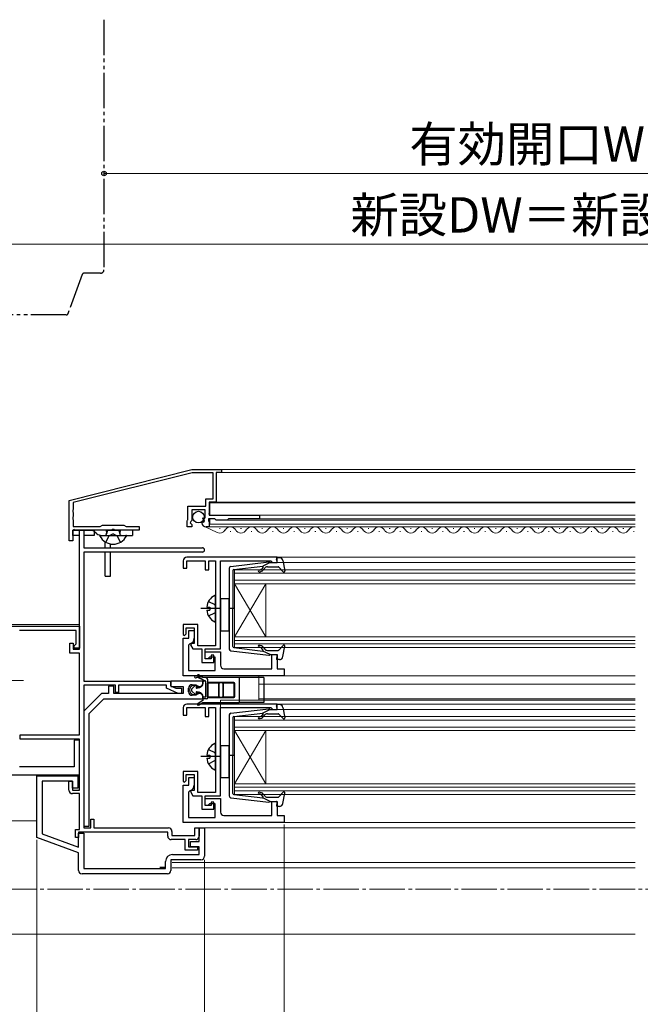
# Model space of a CAD drawing. Extents: x 105 to 1155, y 126 to 1692.
# Drawn here: x 447 to 623, y 288 to 567 of the extents above; entities that cross this region are included whole.
import ezdxf

# ---------------------------------------------------------------- set-up
doc = ezdxf.new("R2010")
doc.units = 0
for name, pattern in [('YCENTER_1', [13, 10, -1, 1, -1]), ('YDIVIDE_1', [15, 10, -1, 1, -1, 1, -1]), ('YHIDDEN_1', [4, 3, -1])]:
    doc.linetypes.add(name, pattern=pattern)
for name, color, linetype, lineweight in [('YKK_11', 7, 'CONTINUOUS', 30), ('YKK_12', 2, 'CONTINUOUS', 13), ('YKK_13', 4, 'CONTINUOUS', 30), ('YKK_D', 6, 'CONTINUOUS', 13)]:
    doc.layers.add(name, color=color, linetype=linetype, lineweight=lineweight)
doc.styles.add('text-b', font='txt')

msp = doc.modelspace()

# ---------------------------------------------------------------- linework, layer by layer
at = {"layer": 'YKK_11', "linetype": 'ByBlock', "lineweight": -2, "ltscale": 0.5}
for p, q in [((461.24, 430.76), (495.84, 439.46)), ((495.95, 438.56), (462.34, 430.11)), ((495.84, 439.46), (504.24, 439.46)), ((501.84, 438.56), (495.95, 438.56)), ((501.84, 431.16), (501.84, 438.56)), ((504.24, 438.66), (502.74, 438.66)), ((502.74, 438.66), (502.74, 430.26)), ((504.24, 439.46), (504.24, 438.66)), ((461.24, 419.36), (461.24, 430.76)), ((462.34, 430.11), (462.34, 428.22)), ((494.74, 425.3), (494.74, 429.16)), ((494.74, 429.16), (499.84, 429.16)), ((499.84, 429.16), (499.84, 431.16)), ((499.84, 431.16), (501.84, 431.16)), ((502.74, 430.26), (500.74, 430.26)), ((500.74, 430.26), (500.74, 427.16)), ((462.34, 428.22), (462.22, 428.03)), ((462.22, 428.03), (462.22, 427.48)), ((462.22, 427.48), (462.34, 427.3)), ((462.34, 426.22), (462.22, 426.03)), ((462.22, 426.03), (462.22, 425.48)), ((462.34, 427.3), (462.34, 426.22)), ((499.64, 428.06), (495.84, 428.06)), ((495.84, 428.06), (495.84, 425.06)), ((498.91, 425.6), (499.02, 425.86)), ((499.02, 425.86), (499.64, 425.86)), ((499.64, 425.86), (499.64, 428.06)), ((500.74, 427.16), (500.62, 426.92)), ((500.62, 426.92), (500.74, 426.56)), ((500.74, 426.56), (514.94, 426.56)), ((514.94, 426.56), (514.94, 425.56)), ((462.22, 425.48), (462.34, 425.3)), ((462.34, 425.3), (462.34, 423.36)), ((462.34, 423.36), (469.94, 423.36)), ((469.94, 423.36), (470.64, 423.76)), ((470.64, 423.76), (476.64, 423.76)), ((476.64, 423.76), (477.33, 423.36)), ((477.33, 423.36), (480.94, 423.36)), ((480.94, 423.36), (480.94, 422.36)), ((494.54, 424.96), (494.64, 425.13)), ((494.54, 423.26), (494.54, 424.96)), ((495.84, 423.26), (494.54, 423.26)), ((494.64, 425.13), (494.74, 425.3)), ((495.54, 424.76), (495.38, 424.43)), ((495.38, 424.43), (495.84, 423.89)), ((495.84, 425.06), (495.54, 424.76)), ((495.84, 423.89), (495.84, 423.26)), ((498.64, 424.44), (498.89, 424.65)), ((498.89, 424.65), (499.21, 424.57)), ((499.48, 425.03), (498.91, 425.6)), ((499.21, 424.57), (499.48, 425.03)), ((500.74, 423.26), (499.93, 423.26)), ((502.34, 425.56), (500.54, 425.56)), ((500.54, 425.56), (500.54, 424.96)), ((500.54, 424.96), (500.62, 424.8)), ((500.62, 424.8), (500.74, 424.56)), ((500.74, 424.56), (500.74, 423.26)), ((502.74, 425.16), (502.34, 425.56)), ((505.84, 425.16), (502.74, 425.16)), ((506.24, 425.56), (505.84, 425.16)), ((514.94, 425.56), (506.24, 425.56)), ((462.6, 422.48), (462.24, 422.36)), ((462.24, 422.36), (462.24, 419.36)), ((462.84, 422.36), (462.6, 422.48)), ((473.18, 422.36), (462.84, 422.36)), ((464.14, 388.66), (464.14, 422.36)), ((464.14, 422.36), (465.34, 422.36)), ((465.34, 422.36), (465.34, 417.36)), ((473.36, 422.48), (473.18, 422.36)), ((473.91, 422.48), (473.36, 422.48)), ((474.09, 422.36), (473.91, 422.48)), ((480.94, 422.36), (474.09, 422.36)), ((462.24, 419.36), (461.24, 419.36)), ((465.34, 417.36), (498.84, 417.36)), ((498.84, 416.16), (465.34, 416.16)), ((465.34, 416.16), (465.34, 379.66)), ((493.44, 413.66), (493.44, 411.56)), ((519.94, 414.66), (494.44, 414.66)), ((494.44, 411.56), (494.44, 413.66)), ((494.44, 413.66), (499.64, 413.66)), ((499.64, 413.66), (499.64, 411.16)), ((500.64, 411.16), (500.64, 413.66)), ((500.64, 413.66), (502.54, 413.66)), ((502.54, 413.66), (502.54, 389.66)), ((503.94, 388.76), (503.94, 413.66)), ((503.94, 413.66), (518.14, 413.66)), ((518.14, 413.66), (518.44, 413.41)), ((518.44, 413.41), (518.74, 413.16)), ((518.74, 413.16), (519.94, 413.16)), ((519.94, 413.16), (519.94, 414.66)), ((493.44, 411.56), (494.44, 411.56)), ((499.64, 411.16), (500.64, 411.16)), ((497.54, 395.66), (493.44, 395.66)), ((493.44, 395.66), (493.44, 392.86)), ((497.54, 389.66), (497.54, 395.66)), ((391.54, 395.16), (464.14, 395.16)), ((463.14, 393.96), (447.14, 393.96)), ((463.14, 390.16), (463.14, 393.96)), ((464.14, 395.16), (464.14, 388.96)), ((493.44, 392.86), (493.74, 392.56)), ((493.74, 392.56), (494.24, 393.06)), ((494.24, 393.06), (494.24, 394.76)), ((494.24, 394.76), (496.54, 394.76)), ((495.04, 391.76), (495.04, 393.96)), ((495.04, 393.96), (496.54, 393.96)), ((496.54, 394.76), (496.54, 390.26)), ((496.54, 393.96), (496.54, 391.76)), ((461.44, 387.56), (461.44, 390.36)), ((461.44, 390.36), (462.34, 390.36)), ((462.34, 390.36), (462.34, 388.66)), ((462.64, 389.66), (462.94, 389.96)), ((462.64, 388.96), (462.64, 389.66)), ((462.94, 389.96), (463.14, 390.16)), ((493.44, 381.16), (493.44, 391.76)), ((493.44, 391.76), (495.04, 391.76)), ((495.34, 390.29), (494.94, 389.8)), ((494.94, 389.8), (494.94, 382.66)), ((495.72, 390.26), (495.51, 389.92)), ((495.51, 389.92), (496.14, 388.76)), ((496.54, 390.26), (495.72, 390.26)), ((502.54, 389.66), (497.54, 389.66)), ((464.14, 387.56), (461.44, 387.56)), ((462.34, 388.66), (464.14, 388.66)), ((464.14, 388.96), (462.64, 388.96)), ((464.14, 364.46), (464.14, 387.56)), ((496.14, 388.76), (497.54, 388.76)), ((497.54, 388.76), (498.64, 388.76)), ((498.64, 388.76), (498.64, 384.96)), ((499.64, 385.96), (499.64, 388.76)), ((499.64, 388.76), (503.94, 388.76)), ((499.64, 385.96), (499.64, 387.96)), ((499.64, 387.96), (503.94, 387.96)), ((502.04, 386.96), (501.34, 386.96)), ((501.34, 386.96), (501.34, 385.96)), ((502.04, 384.96), (502.04, 386.96)), ((503.94, 387.96), (503.94, 384.16)), ((518.44, 383.16), (518.44, 387.16)), ((518.44, 387.16), (519.94, 387.16)), ((519.94, 387.16), (519.94, 383.16)), ((498.64, 384.96), (502.04, 384.96)), ((501.34, 385.96), (499.64, 385.96)), ((500.34, 385.96), (499.64, 385.96)), ((500.84, 386.46), (500.34, 385.96)), ((502.44, 386.46), (500.84, 386.46)), ((502.44, 382.66), (502.44, 386.46)), ((494.94, 382.66), (502.44, 382.66)), ((504.94, 383.16), (518.44, 383.16)), ((519.94, 383.16), (521.94, 383.16)), ((521.94, 383.16), (521.94, 381.16)), ((465.34, 379.66), (489.84, 379.66)), ((465.34, 378.56), (465.34, 338.16)), ((474.34, 378.56), (465.34, 378.56)), ((474.34, 376.46), (474.34, 378.56)), ((488.74, 378.56), (475.14, 378.56)), ((475.14, 378.56), (475.14, 376.46)), ((488.74, 377.66), (488.74, 378.56)), ((489.84, 379.66), (489.84, 378.36)), ((498.94, 379.66), (489.94, 379.66)), ((489.94, 379.66), (489.94, 378.16)), ((521.94, 381.16), (493.44, 381.16)), ((495.94, 378.66), (497.02, 378.66)), ((497.02, 378.66), (497.48, 378.36)), ((498.19, 378.12), (498.94, 378.56)), ((498.94, 378.56), (498.94, 379.66)), ((470.34, 376.16), (465.34, 371.16)), ((472.34, 376.16), (470.34, 376.16)), ((473.84, 378.26), (472.34, 378.26)), ((472.34, 378.26), (472.34, 376.16)), ((473.84, 376.16), (473.84, 378.26)), ((493.44, 376.16), (473.84, 376.16)), ((475.14, 376.46), (474.34, 376.46)), ((491.95, 376.16), (488.74, 377.66)), ((489.84, 378.36), (491.34, 377.66)), ((489.94, 378.16), (493.44, 378.16)), ((491.34, 377.66), (492.94, 377.66)), ((492.94, 376.16), (491.95, 376.16)), ((492.94, 377.66), (492.94, 376.16)), ((493.44, 378.16), (493.44, 376.16)), ((494.94, 376.66), (494.94, 377.66)), ((497.48, 375.96), (497.02, 375.66)), ((497.48, 378.36), (498.19, 378.12)), ((498.19, 376.19), (497.48, 375.96)), ((498.94, 375.76), (498.19, 376.19)), ((498.94, 374.66), (498.94, 375.76)), ((466.84, 370.54), (470.96, 374.66)), ((470.96, 374.66), (498.94, 374.66)), ((519.94, 373.16), (494.44, 373.16)), ((497.02, 375.66), (495.94, 375.66)), ((519.94, 371.66), (519.94, 373.16)), ((465.34, 371.16), (465.34, 338.66)), ((466.84, 338.66), (466.84, 370.54)), ((493.44, 372.16), (493.44, 370.06)), ((494.44, 370.06), (494.44, 372.16)), ((494.44, 372.16), (499.64, 372.16)), ((499.64, 372.16), (499.64, 369.66)), ((500.64, 369.66), (500.64, 372.16)), ((500.64, 372.16), (502.54, 372.16)), ((502.54, 372.16), (502.54, 348.16)), ((503.94, 347.26), (503.94, 372.16)), ((503.94, 372.16), (518.14, 372.16)), ((518.14, 372.16), (518.44, 371.91)), ((518.44, 371.91), (518.74, 371.66)), ((518.74, 371.66), (519.94, 371.66)), ((493.44, 370.06), (494.44, 370.06)), ((499.64, 369.66), (500.64, 369.66)), ((447.34, 363.26), (447.34, 364.46)), ((447.34, 364.46), (464.14, 364.46)), ((464.14, 363.26), (447.34, 363.26)), ((464.14, 362.96), (462.64, 362.96)), ((462.64, 362.96), (462.64, 355.46)), ((464.14, 348.86), (464.14, 363.26)), ((464.14, 353.16), (464.14, 362.96)), ((462.64, 355.46), (447.14, 355.46)), ((497.54, 354.16), (493.44, 354.16)), ((493.44, 354.16), (493.44, 351.36)), ((497.54, 348.16), (497.54, 354.16)), ((392.34, 353.16), (464.14, 353.16)), ((452.04, 335.45), (452.04, 352.86)), ((452.04, 352.86), (463.64, 352.86)), ((462.14, 351.36), (453.54, 351.36)), ((453.54, 351.36), (453.54, 336.5)), ((461.14, 348.86), (461.14, 351.36)), ((461.14, 351.36), (462.14, 351.36)), ((462.14, 349.36), (462.14, 351.36)), ((462.14, 351.36), (462.14, 348.86)), ((463.64, 352.86), (463.64, 349.36)), ((493.44, 351.36), (493.74, 351.06)), ((493.74, 351.06), (494.24, 351.56)), ((494.24, 351.56), (494.24, 353.26)), ((494.24, 353.26), (496.54, 353.26)), ((495.04, 350.26), (495.04, 352.46)), ((495.04, 352.46), (496.54, 352.46)), ((496.54, 353.26), (496.54, 348.76)), ((496.54, 352.46), (496.54, 350.26)), ((463.64, 349.36), (462.14, 349.36)), ((462.14, 348.86), (464.14, 348.86)), ((493.44, 339.66), (493.44, 350.26)), ((493.44, 350.26), (495.04, 350.26)), ((495.34, 348.79), (494.94, 348.3)), ((494.94, 348.3), (494.94, 341.16)), ((495.72, 348.76), (495.51, 348.42)), ((495.51, 348.42), (496.14, 347.26)), ((496.54, 348.76), (495.72, 348.76)), ((502.54, 348.16), (497.54, 348.16)), ((464.14, 347.86), (462.14, 347.86)), ((464.14, 337.76), (464.14, 347.86)), ((496.14, 347.26), (497.54, 347.26)), ((497.54, 347.26), (498.64, 347.26)), ((498.64, 347.26), (498.64, 343.46)), ((499.64, 344.46), (499.64, 347.26)), ((499.64, 347.26), (503.94, 347.26)), ((499.64, 344.46), (499.64, 346.46)), ((499.64, 346.46), (503.94, 346.46)), ((502.04, 345.46), (501.34, 345.46)), ((501.34, 345.46), (501.34, 344.46)), ((502.04, 343.46), (502.04, 345.46)), ((503.94, 346.46), (503.94, 342.66)), ((518.44, 341.66), (518.44, 345.66)), ((518.44, 345.66), (519.94, 345.66)), ((519.94, 345.66), (519.94, 341.66)), ((498.64, 343.46), (502.04, 343.46)), ((501.34, 344.46), (499.64, 344.46)), ((500.34, 344.46), (499.64, 344.46)), ((500.84, 344.96), (500.34, 344.46)), ((502.44, 344.96), (500.84, 344.96)), ((502.44, 341.16), (502.44, 344.96)), ((467.34, 338.16), (467.34, 340.66)), ((467.34, 340.66), (468.14, 340.66)), ((468.14, 340.66), (468.14, 338.16)), ((521.94, 339.66), (493.44, 339.66)), ((494.94, 341.16), (502.44, 341.16)), ((504.94, 341.66), (518.44, 341.66)), ((519.94, 341.66), (521.94, 341.66)), ((521.94, 341.66), (521.94, 339.66)), ((463.04, 335.46), (463.04, 337.76)), ((463.04, 337.76), (464.14, 337.76)), ((489.04, 336.96), (463.84, 336.96)), ((463.84, 336.96), (463.84, 335.46)), ((465.34, 338.66), (466.84, 338.66)), ((465.34, 338.16), (467.34, 338.16)), ((468.14, 338.16), (489.24, 338.16)), ((489.04, 335.86), (489.04, 336.96)), ((490.24, 337.16), (490.24, 336.06)), ((496.74, 336.06), (496.74, 338.16)), ((496.74, 338.16), (497.94, 338.16)), ((497.94, 334.36), (497.94, 338.16)), ((497.94, 338.16), (499.44, 338.16)), ((497.94, 338.16), (497.94, 335.86)), ((499.44, 338.16), (499.44, 330.16)), ((463.84, 331.16), (452.04, 335.45)), ((453.54, 336.5), (463.84, 332.75)), ((463.84, 335.46), (463.04, 335.46)), ((463.84, 332.75), (463.84, 336.66)), ((463.84, 336.66), (465.34, 336.66)), ((465.34, 336.66), (465.34, 326.66)), ((493.94, 334.86), (490.04, 334.86)), ((490.24, 336.06), (496.74, 336.06)), ((493.94, 331.86), (493.94, 334.86)), ((496.94, 334.86), (494.94, 334.86)), ((494.94, 334.86), (494.94, 332.86)), ((495.44, 332.86), (495.44, 334.36)), ((495.44, 334.36), (497.94, 334.36)), ((497.44, 331.86), (493.94, 331.86)), ((494.94, 332.86), (497.44, 332.86)), ((497.94, 332.86), (495.44, 332.86)), ((497.44, 332.86), (497.44, 331.86)), ((497.94, 330.66), (497.94, 332.86)), ((463.84, 326.16), (463.84, 331.16)), ((488.44, 326.66), (488.44, 328.66)), ((498.44, 329.16), (489.94, 329.16)), ((489.94, 329.16), (489.94, 326.16)), ((490.44, 330.66), (497.94, 330.66)), ((465.34, 326.66), (488.44, 326.66)), ((488.94, 325.16), (464.84, 325.16))]:
    msp.add_line(p, q, dxfattribs=at)
for centre, radius, start, end in [((499.93, 424.56), 1.3, 185.2159, 270), ((498.84, 416.76), 0.6, 0, 90), ((498.84, 416.76), 0.6, 270, 360), ((494.44, 413.66), 1, 90, 180), ((495.04, 391.76), 1.5, 281.537, 360), ((504.94, 384.16), 1, 180, 270), ((495.94, 377.66), 1, 90, 180), ((495.94, 376.66), 1, 180, 270), ((494.44, 372.16), 1, 90, 180), ((462.14, 348.86), 1, 180, 270), ((495.04, 350.26), 1.5, 281.537, 360), ((504.94, 342.66), 1, 180, 270), ((489.24, 337.16), 1, 0, 90), ((490.04, 335.86), 1, 180, 270), ((496.94, 335.86), 1, 270, 360), ((490.44, 328.66), 2, 90, 180), ((498.44, 330.16), 1, 270, 360), ((464.84, 326.16), 1, 180, 270), ((488.94, 326.16), 1, 270, 360)]:
    msp.add_arc(centre, radius, start, end, dxfattribs=at)
at = {"layer": 'YKK_12'}
for p, q in [((621.04, 439.46), (503.94, 439.46)), ((621.04, 438.66), (503.94, 438.66)), ((500.94, 430.06), (500.94, 426.56)), ((621.04, 430.06), (500.94, 430.06)), ((621.04, 430.26), (502.44, 430.26)), ((621.04, 426.56), (514.64, 426.56)), ((621.04, 423.26), (500.44, 423.26)), ((500.94, 425.56), (500.94, 424.06)), ((621.04, 424.06), (500.94, 424.06)), ((621.04, 425.16), (505.71, 425.16)), ((621.04, 425.56), (514.64, 425.56)), ((503.64, 422.76), (503.84, 422.76)), ((506.64, 422), (506.84, 422)), ((509.64, 422.76), (509.84, 422.76)), ((512.64, 422), (512.84, 422)), ((515.64, 422.76), (515.84, 422.76)), ((518.64, 422), (518.84, 422)), ((521.64, 422.76), (521.84, 422.76)), ((524.64, 422), (524.84, 422)), ((527.64, 422.76), (527.84, 422.76)), ((530.64, 422), (530.84, 422)), ((533.64, 422.76), (533.84, 422.76)), ((536.64, 422), (536.84, 422)), ((539.64, 422.76), (539.84, 422.76)), ((542.64, 422), (542.84, 422)), ((545.64, 422.76), (545.84, 422.76)), ((548.64, 422), (548.84, 422)), ((551.64, 422.76), (551.84, 422.76)), ((554.64, 422), (554.84, 422)), ((557.64, 422.76), (557.84, 422.76)), ((560.64, 422), (560.84, 422)), ((563.64, 422.76), (563.84, 422.76)), ((566.64, 422), (566.84, 422)), ((569.64, 422.76), (569.84, 422.76)), ((572.64, 422), (572.84, 422)), ((575.64, 422.76), (575.84, 422.76)), ((578.64, 422), (578.84, 422)), ((581.64, 422.76), (581.84, 422.76)), ((584.64, 422), (584.84, 422)), ((587.64, 422.76), (587.84, 422.76)), ((590.64, 422), (590.84, 422)), ((593.64, 422.76), (593.84, 422.76)), ((596.64, 422), (596.84, 422)), ((599.64, 422.76), (599.84, 422.76)), ((602.64, 422), (602.84, 422)), ((605.64, 422.76), (605.84, 422.76)), ((608.64, 422), (608.84, 422)), ((611.64, 422.76), (611.84, 422.76)), ((614.64, 422), (614.84, 422)), ((617.64, 422.76), (617.84, 422.76)), ((620.64, 422), (620.84, 422)), ((621.04, 414.66), (519.64, 414.66)), ((621.04, 413.16), (519.64, 413.16)), ((507.94, 411.16), (507.94, 407.16)), ((621.04, 411.16), (507.94, 411.16)), ((621.04, 410.16), (507.94, 410.16)), ((621.04, 408.16), (507.94, 408.16)), ((507.94, 407.16), (507.94, 392.16)), ((507.94, 407.16), (516.74, 392.16)), ((507.94, 392.16), (516.74, 407.16)), ((621.04, 407.16), (507.94, 407.16)), ((516.74, 407.16), (516.74, 392.16)), ((377.54, 395.66, 0), (464.14, 395.66, 0)), ((507.94, 392.16), (507.94, 389.16)), ((507.94, 392.16), (621.04, 392.16)), ((507.94, 391.16), (621.04, 391.16)), ((507.94, 390.16), (621.04, 390.16)), ((507.94, 389.16), (621.04, 389.16)), ((514.74, 381.16), (514.74, 374.26)), ((621.04, 378.76), (514.74, 378.76)), ((621.04, 381.16), (521.44, 381.16)), ((503.94, 374.26), (503.94, 371.86)), ((621.04, 374.26), (503.94, 374.26)), ((621.04, 374.66), (514.74, 374.66)), ((621.04, 373.16), (519.64, 373.16)), ((621.04, 371.66), (519.64, 371.66)), ((507.94, 369.66), (507.94, 365.66)), ((621.04, 369.66), (507.94, 369.66)), ((621.04, 368.66), (507.94, 368.66)), ((621.04, 366.66), (507.94, 366.66)), ((507.94, 365.66), (507.94, 350.66)), ((507.94, 365.66), (516.74, 350.66)), ((507.94, 350.66), (516.74, 365.66)), ((621.04, 365.66), (507.94, 365.66)), ((516.74, 365.66), (516.74, 350.66)), ((507.94, 350.66), (507.94, 347.66)), ((507.94, 350.66), (621.04, 350.66)), ((507.94, 349.66), (621.04, 349.66)), ((507.94, 348.66), (621.04, 348.66)), ((507.94, 347.66), (621.04, 347.66)), ((393.26, 340.16, 0), (452.04, 340.16, 0)), ((621.04, 339.66), (521.44, 339.66)), ((621.04, 338.16), (498.94, 338.16)), ((621.04, 328.36), (490.3, 328.36)), ((621.04, 326.86), (490.3, 326.86)), ((371.83, 308.16), (621.04, 308.16))]:
    msp.add_line(p, q, dxfattribs=at)
at = {"layer": 'YKK_12', "linetype": 'Continuous', "lineweight": 13, "ltscale": 0.5}
msp.add_line((503, 421.66), (499.42, 423.36), dxfattribs=at)
at = {"layer": 'YKK_12', "linetype": 'YCENTER_1'}
for p, q in [((440.29, 379.86), (448.29, 379.86)), ((1063.05, 320.86), (312.12, 320.86))]:
    msp.add_line(p, q, dxfattribs=at)
at = {"layer": 'YKK_12'}
for centre, start, end in [((506.74, 421.54), 29.2025, 150.7975), ((512.74, 421.54), 29.2025, 150.7975), ((518.74, 421.54), 29.2025, 150.7975), ((524.74, 421.54), 29.2025, 150.7975), ((530.74, 421.54), 29.2025, 150.7975), ((536.74, 421.54), 29.2025, 150.7975), ((542.74, 421.54), 29.2025, 150.7975), ((548.74, 421.54), 29.2025, 150.7975), ((554.74, 421.54), 29.2025, 150.7975), ((560.74, 421.54), 29.2025, 150.7975), ((566.74, 421.54), 29.2025, 150.7975), ((572.74, 421.54), 29.2025, 150.7975), ((578.74, 421.54), 29.2025, 150.7975), ((584.74, 421.54), 29.2025, 150.7975), ((590.74, 421.54), 29.2025, 150.7975), ((596.74, 421.54), 29.2025, 150.7975), ((602.74, 421.54), 29.2025, 150.7975), ((608.74, 421.54), 29.2025, 150.7975), ((614.74, 421.54), 29.2025, 150.7975), ((620.74, 421.54), 79.9467, 150.7975), ((503.74, 423.22), 244.5509, 330.7975), ((509.74, 423.22), 209.2025, 330.7975), ((515.74, 423.22), 209.2025, 330.7975), ((521.74, 423.22), 209.2025, 330.7975), ((527.74, 423.22), 209.2025, 330.7975), ((533.74, 423.22), 209.2025, 330.7975), ((539.74, 423.22), 209.2025, 330.7975), ((545.74, 423.22), 209.2025, 330.7975), ((551.74, 423.22), 209.2025, 330.7975), ((557.74, 423.22), 209.2025, 330.7975), ((563.74, 423.22), 209.2025, 330.7975), ((569.74, 423.22), 209.2025, 330.7975), ((575.74, 423.22), 209.2025, 330.7975), ((581.74, 423.22), 209.2025, 330.7975), ((587.74, 423.22), 209.2025, 330.7975), ((593.74, 423.22), 209.2025, 330.7975), ((599.74, 423.22), 209.2025, 330.7975), ((605.74, 423.22), 209.2025, 330.7975), ((611.74, 423.22), 209.2025, 330.7975), ((617.74, 423.22), 209.2025, 330.7975)]:
    msp.add_arc(centre, 1.72, start, end, dxfattribs=at)
at = {"layer": 'YKK_13', "linetype": 'YDIVIDE_1'}
for p, q in [((471.04, 566.63), (471.04, 495.96)), ((464.92, 494.63), (460.86, 483.49)), ((470.04, 494.96), (465.39, 494.96)), ((460.39, 483.16), (443.04, 483.16))]:
    msp.add_line(p, q, dxfattribs=at)
at = {"layer": 'YKK_13'}
for p, q in [((462.24, 420.86), (462.24, 422.36)), ((462.24, 422.36), (468.24, 422.36)), ((464.14, 420.86), (462.24, 420.86)), ((468.24, 420.86), (465.34, 420.86)), ((469.05, 421.31), (467.76, 422.36)), ((468.24, 422.36), (468.24, 420.86)), ((470.04, 420.86), (477.23, 420.86)), ((479.14, 422.36), (470.31, 422.36)), ((479.14, 422.36), (470.31, 422.36)), ((470.31, 420.86), (479.14, 420.86)), ((470.31, 420.86), (479.14, 420.86)), ((471.64, 422.26), (471.64, 422.36)), ((475.64, 422.26), (471.64, 422.26)), ((471.64, 422.26), (471.78, 421.45)), ((472.01, 422.26), (471.77, 421.25)), ((472.01, 422.26), (472.01, 422.36)), ((475.26, 422.26), (475.26, 422.36)), ((475.26, 422.26), (475.5, 421.25)), ((475.64, 422.26), (475.49, 421.45)), ((475.64, 422.26), (475.64, 422.36)), ((479.14, 422.36), (479.14, 420.86)), ((479.14, 422.36), (479.14, 420.86)), ((471.34, 417.36), (471.34, 419.05)), ((472.84, 417.36), (472.84, 418.44)), ((471.34, 409.36), (471.34, 416.16)), ((472.84, 409.36), (472.84, 416.16)), ((506.88, 412.11), (517.62, 413.36)), ((507.7, 411.19), (515.94, 412.14)), ((517.94, 413.16), (515.94, 412.14)), ((517.2, 411.96), (520.2, 411.96)), ((517.94, 413.16), (519.64, 413.16)), ((519.92, 413.54), (519.75, 414.18)), ((520.6, 414.56), (520.04, 414.56)), ((521.59, 413.74), (522.13, 410.81)), ((471.34, 409.36), (472.84, 409.36)), ((506.44, 411.61), (506.44, 388.7)), ((507.44, 410.89), (507.44, 400.16)), ((515.95, 411.8), (515.63, 411.42)), ((516.01, 411.09), (516.44, 411.6)), ((520.42, 411.86), (521.61, 410.56)), ((502.54, 396.56), (502.54, 403.75)), ((506.44, 402.91), (503.94, 402.91)), ((503.94, 402.91), (503.94, 393.91)), ((506.44, 393.91), (506.44, 402.91)), ((500.06, 400.58), (500.94, 400.58)), ((500.06, 399.73), (500.94, 399.73)), ((500.94, 400.58), (500.94, 399.73)), ((508.01, 400.16), (506.38, 400.16)), ((507.44, 389.43), (507.44, 400.16)), ((503.94, 393.91), (506.44, 393.91)), ((520.42, 388.46), (521.61, 389.76)), ((506.88, 388.21), (517.62, 386.96)), ((507.7, 389.13), (515.94, 388.17)), ((515.95, 388.52), (515.63, 388.9)), ((517.94, 387.16), (515.94, 388.17)), ((516.01, 389.22), (516.44, 388.72)), ((517.2, 388.36), (520.2, 388.36)), ((517.94, 387.16), (519.64, 387.16)), ((521.59, 386.58), (522.13, 389.5)), ((519.92, 386.78), (519.75, 386.14)), ((520.6, 385.76), (520.04, 385.76)), ((498.94, 380.71), (497.74, 381.4)), ((499.93, 380.58), (497.01, 381.15)), ((499.84, 379.67), (497.25, 380.8)), ((497.52, 381.06), (498.94, 380.11)), ((509.24, 380.71), (498.94, 380.71)), ((498.94, 380.11), (498.94, 378.91)), ((498.94, 378.96), (498.94, 379.16)), ((499.84, 379.66), (499.44, 379.66)), ((499.84, 375.16), (499.84, 379.66)), ((500.29, 375.26), (500.29, 379.06)), ((500.34, 374.96), (500.34, 380.09)), ((500.44, 375.41), (500.44, 378.91)), ((500.59, 379.36), (507.58, 379.36)), ((500.74, 379.21), (503.19, 379.21)), ((503.27, 379.3), (504.9, 379.3)), ((503.49, 375.41), (503.49, 378.91)), ((503.57, 375.32), (503.57, 379)), ((504.6, 379), (504.6, 375.32)), ((504.69, 378.91), (504.69, 375.41)), ((504.99, 379.21), (507.44, 379.21)), ((507.74, 378.91), (507.74, 375.41)), ((507.88, 379.06), (507.88, 375.26)), ((509.24, 380.71), (509.24, 373.61)), ((516.24, 380.71), (509.24, 380.71)), ((516.24, 380.71), (516.24, 373.61)), ((496.76, 378.39), (495.92, 377.59)), ((495.92, 376.72), (496.76, 375.93)), ((497.08, 377.98), (497.14, 378.06)), ((497.14, 376.26), (497.08, 376.34)), ((498.04, 377.86), (497.58, 377.86)), ((497.58, 376.46), (498.04, 376.46)), ((498, 377.82), (498.46, 378.11)), ((498, 376.49), (498.46, 376.2)), ((498.04, 377.86), (498.36, 378.01)), ((498.36, 376.31), (498.04, 376.46)), ((497.94, 373.53), (497.52, 373.25)), ((497.74, 372.91), (498.94, 373.61)), ((498.94, 374.2), (497.94, 373.53)), ((498.94, 375.4), (498.94, 374.2)), ((498.94, 374.66), (498.94, 375.35)), ((499.84, 375.16), (498.94, 375.16)), ((500.04, 374.66), (498.94, 374.66)), ((498.94, 373.61), (509.24, 373.61)), ((507.58, 374.96), (500.59, 374.96)), ((503.19, 375.11), (500.74, 375.11)), ((504.9, 375.02), (503.27, 375.02)), ((507.44, 375.11), (504.99, 375.11)), ((516.24, 373.61), (509.24, 373.61)), ((520.6, 373.06), (520.04, 373.06)), ((506.88, 370.61), (517.62, 371.86)), ((507.7, 369.69), (515.94, 370.65)), ((515.95, 370.3), (515.63, 369.92)), ((517.94, 371.66), (515.94, 370.65)), ((517.2, 370.46), (520.2, 370.46)), ((517.94, 371.66), (519.64, 371.66)), ((519.92, 372.04), (519.75, 372.68)), ((520.42, 370.36), (521.61, 369.06)), ((521.59, 372.24), (522.13, 369.31)), ((502.54, 369.16), (502.54, 352.16)), ((506.44, 370.11), (506.44, 347.21)), ((507.44, 369.39), (507.44, 358.66)), ((516.01, 369.6), (516.44, 370.1)), ((502.54, 354.72), (502.54, 361.92)), ((506.44, 361.41), (503.94, 361.41)), ((503.94, 361.41), (503.94, 352.41)), ((506.44, 352.41), (506.44, 361.41)), ((500.06, 358.75), (500.94, 358.75)), ((500.06, 357.9), (500.94, 357.9)), ((500.94, 358.75), (500.94, 357.9)), ((508.01, 358.66), (506.38, 358.66)), ((507.44, 347.93), (507.44, 358.66)), ((503.94, 352.41), (506.44, 352.41)), ((520.42, 346.96), (521.61, 348.26)), ((521.59, 345.08), (522.13, 348.01)), ((506.88, 346.71), (517.62, 345.46)), ((507.7, 347.63), (515.94, 346.67)), ((515.95, 347.02), (515.63, 347.4)), ((517.94, 345.66), (515.94, 346.67)), ((516.01, 347.72), (516.44, 347.22)), ((517.2, 346.86), (520.2, 346.86)), ((517.94, 345.66), (519.64, 345.66)), ((519.92, 345.28), (519.75, 344.64)), ((520.6, 344.26), (520.04, 344.26)), ((488.39, 326.96), (486.84, 326.96))]:
    msp.add_line(p, q, dxfattribs=at)
at = {"layer": 'YKK_13', "linetype": 'YHIDDEN_1'}
for p, q in [((471.59, 418.9), (472.49, 420.71)), ((473.64, 421.32), (472.49, 420.71)), ((473.64, 421.32), (474.78, 420.71)), ((475.69, 418.9), (474.78, 420.71)), ((500.57, 402.21), (502.38, 401.3)), ((502.54, 401.02), (502.38, 401.3)), ((500.57, 398.11), (502.38, 399.01)), ((502.54, 399.3), (502.38, 399.01)), ((500.57, 360.37), (502.38, 359.47)), ((502.54, 359.18), (502.38, 359.47)), ((500.57, 356.27), (502.38, 357.18)), ((502.54, 357.46), (502.38, 357.18))]:
    msp.add_line(p, q, dxfattribs=at)
at = {"layer": 'YKK_13', "linetype": 'YCENTER_1'}
for p, q in [((503.72, 400.16), (498.37, 400.16)), ((503.72, 358.32), (498.37, 358.32))]:
    msp.add_line(p, q, dxfattribs=at)
at = {"layer": 'YKK_13'}
msp.add_circle((497.74, 426.01), 1.65, dxfattribs=at)
at = {"layer": 'YKK_13', "linetype": 'YDIVIDE_1'}
for centre, radius, start, end in [((470.04, 495.96), 1, 270, 360), ((465.39, 494.46), 0.5, 90, 160), ((460.39, 483.66), 0.5, 270, 340)]:
    msp.add_arc(centre, radius, start, end, dxfattribs=at)
at = {"layer": 'YKK_13'}
for centre, radius, start, end in [((470.31, 422.86), 2, 231, 270), ((470.31, 422.86), 2, 231, 270), ((470.04, 420.71), 0.154, 90, 207.281), ((473.64, 422.56), 4.2, 207.281, 332.719), ((471.29, 421.36), 0.5, 270, 10.091), ((475.98, 421.36), 0.5, 169.909, 270), ((477.23, 420.71), 0.154, 332.719, 90), ((506.94, 411.61), 0.5, 96.6209, 180), ((515.8, 411.93), 0.2, 320, 96.6209), ((517.2, 410.96), 1, 90, 140), ((517.65, 413.06), 0.3, 19.4712, 96.6209), ((519.64, 413.46), 0.3, 270, 15.5654), ((520.04, 414.26), 0.3, 90, 195.5654), ((520.2, 411.66), 0.3, 42.3553, 90), ((520.6, 413.56), 1, 10.5121, 90), ((507.74, 410.89), 0.3, 96.6209, 180), ((514.86, 410.81), 0.25, 90, 270), ((514.86, 412.06), 1, 270, 320), ((514.86, 412.06), 1.5, 270, 320), ((521.84, 410.76), 0.3, 222.3553, 10.5121), ((504.24, 400.16), 4.2, 117.281, 174.1923), ((502.38, 403.75), 0.154, 0, 117.281), ((504.24, 400.16), 4.2, 185.8077, 242.719), ((502.38, 396.56), 0.154, 242.719, 0), ((514.86, 389.51), 0.25, 90, 270), ((514.86, 388.26), 1.5, 40, 90), ((521.84, 389.56), 0.3, 349.4879, 137.6447), ((506.94, 388.7), 0.5, 180, 263.3791), ((507.74, 389.43), 0.3, 180, 263.3791), ((514.86, 388.26), 1, 40, 90), ((515.8, 388.39), 0.2, 263.3791, 40), ((517.2, 389.36), 1, 220, 270), ((517.65, 387.26), 0.3, 263.3791, 340.5288), ((519.64, 386.86), 0.3, 344.4346, 90), ((520.2, 388.66), 0.3, 270, 317.6447), ((520.04, 386.06), 0.3, 164.4346, 270), ((520.6, 386.76), 1, 270, 349.4879), ((497.64, 381.23), 0.2, 60.0001, 236.0001), ((496.95, 380.86), 0.3, 79, 349), ((497.94, 378.91), 1, 295, 0), ((497.94, 378.96), 1, 302, 0), ((499.44, 379.16), 0.5, 90, 180), ((499.84, 380.09), 0.5, 0, 79), ((496.54, 377.16), 1.3, 35.154, 324.846), ((496.34, 377.16), 0.6, 133.4322, 226.5678), ((496.94, 378.21), 0.25, 323.1301, 133.4322), ((496.94, 376.11), 0.25, 226.5678, 36.8699), ((497.24, 377.86), 0.2, 143.1301, 330), ((497.24, 376.46), 0.2, 30, 216.8699), ((497.58, 377.66), 0.2, 90, 150), ((497.58, 376.66), 0.2, 210, 270), ((497.84, 378.08), 0.3, 215.154, 302), ((497.84, 376.24), 0.3, 58, 144.846), ((497.94, 375.4), 1, 0, 65), ((497.94, 375.35), 1, 0, 58), ((497.64, 373.09), 0.2, 124, 300), ((500.04, 374.96), 0.3, 270, 0), ((520.04, 372.76), 0.3, 90, 195.5654), ((520.6, 372.06), 1, 10.5121, 90), ((506.94, 370.11), 0.5, 96.6209, 180), ((515.8, 370.43), 0.2, 320, 96.6209), ((517.2, 369.46), 1, 90, 140), ((517.65, 371.56), 0.3, 19.4712, 96.6209), ((519.64, 371.96), 0.3, 270, 15.5654), ((520.2, 370.16), 0.3, 42.3553, 90), ((507.74, 369.39), 0.3, 96.6209, 180), ((514.86, 369.31), 0.25, 90, 270), ((514.86, 370.56), 1, 270, 320), ((514.86, 370.56), 1.5, 270, 320), ((521.84, 369.26), 0.3, 222.3553, 10.5121), ((504.24, 358.32), 4.2, 117.281, 174.1923), ((502.38, 361.92), 0.154, 0, 117.281), ((504.24, 358.32), 4.2, 185.8077, 242.719), ((502.38, 354.72), 0.154, 242.719, 0), ((507.74, 347.93), 0.3, 180, 263.3791), ((514.86, 348.01), 0.25, 90, 270), ((514.86, 346.76), 1.5, 40, 90), ((521.84, 348.06), 0.3, 349.4879, 137.6447), ((506.94, 347.21), 0.5, 180, 263.3791), ((514.86, 346.76), 1, 40, 90), ((515.8, 346.89), 0.2, 263.3791, 40), ((517.2, 347.86), 1, 220, 270), ((517.65, 345.76), 0.3, 263.3791, 340.5288), ((519.64, 345.36), 0.3, 344.4346, 90), ((520.2, 347.16), 0.3, 270, 317.6447), ((520.04, 344.56), 0.3, 164.4346, 270), ((520.6, 345.26), 1, 270, 349.4879)]:
    msp.add_arc(centre, radius, start, end, dxfattribs=at)
at = {"layer": 'YKK_13', "extrusion": (0, 0, -1)}
for centre, major_axis, start_param, end_param in [((500.59, 379.06), (0.212, -0.212), 2.356347, 3.926839), ((500.74, 378.91), (0.212, -0.212), 2.356347, 3.926839), ((503.19, 378.91), (0.212, 0.212), 5.497939, 7.068431), ((503.27, 379), (0.212, 0.212), 5.497939, 7.068431), ((504.9, 379), (-0.212, 0.212), 5.497939, 7.068431), ((504.99, 378.91), (-0.212, 0.212), 5.497939, 7.068431), ((507.44, 378.91), (-0.212, -0.212), 2.356347, 3.926839), ((507.58, 379.06), (-0.212, -0.212), 2.356347, 3.926839), ((500.59, 375.26), (0.212, 0.212), 2.356347, 3.926839), ((500.74, 375.41), (0.212, 0.212), 2.356347, 3.926839), ((503.19, 375.41), (0.212, -0.212), 5.497939, 7.068431), ((503.27, 375.32), (0.212, -0.212), 5.497939, 7.068431), ((504.9, 375.32), (-0.212, -0.212), 5.497939, 7.068431), ((504.99, 375.41), (-0.212, -0.212), 5.497939, 7.068431), ((507.44, 375.41), (-0.212, 0.212), 2.356347, 3.926839), ((507.58, 375.26), (-0.212, 0.212), 2.356347, 3.926839)]:
    msp.add_ellipse(centre, major_axis=major_axis, ratio=0.999695, start_param=start_param, end_param=end_param, dxfattribs=at)
at = {"layer": 'YKK_D'}
for p, q in [((851.54, 523.16), (471.04, 523.16)), ((402.04, 503.16), (850.04, 503.16)), ((521.94, 339.16), (521.94, 205)), ((452.04, 334.8), (452.04, 205)), ((452.04, 334.8), (452.04, 205)), ((499.44, 329.16), (499.44, 205)), ((499.44, 329.16), (499.44, 205))]:
    msp.add_line(p, q, dxfattribs=at)
at = {"layer": 'YKK_D', "linetype": 'ByBlock', "lineweight": -2}
msp.add_circle((471.04, 523.16), 0.637, dxfattribs=at)

# ---------------------------------------------------------------- texts
at = {"layer": 'YKK_D', "style": 'text-b'}
for s, p in [('有効開口W＝新設ドア枠W－167.5', (557.31, 526.46)), ('新設DW＝新設ドア枠W－79', (540.67, 506.46))]:
    msp.add_text(s, height=10, dxfattribs=at).set_placement(p)

doc.saveas('drawing.dxf')
